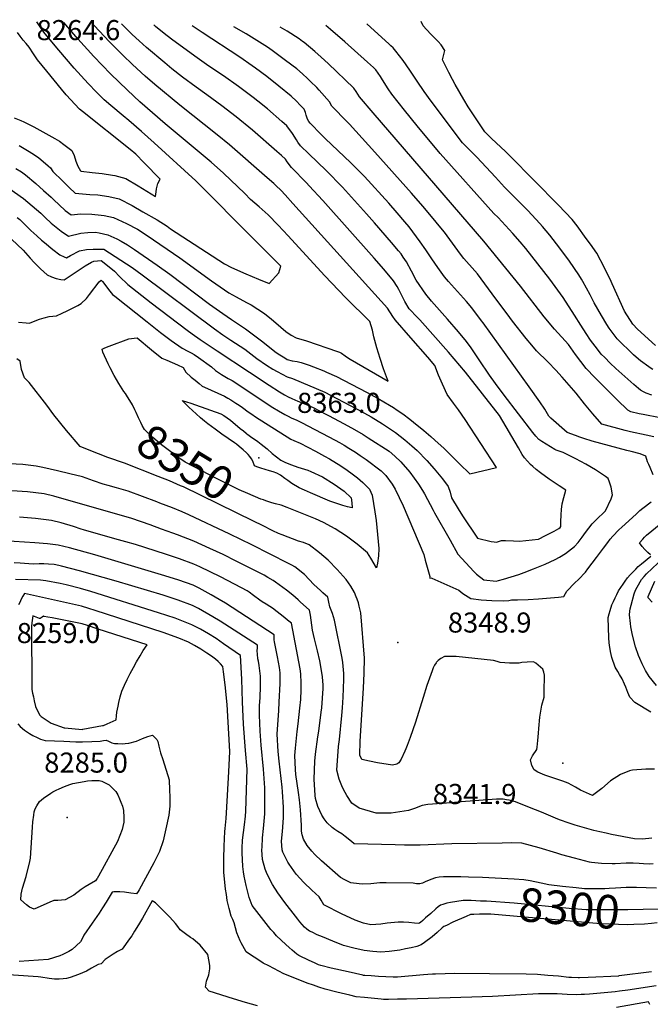
# Model space of a CAD drawing. Units: inches. Extents: x 2625363 to 2630766, y 1496322 to 1501764.
# Drawn here: x 2627970 to 2628512, y 1500834 to 1501681 of the extents above; entities that cross this region are included whole.
import ezdxf
from ezdxf.enums import TextEntityAlignment as Align

# ---------------------------------------------------------------- set-up
doc = ezdxf.new("R2010")
doc.units = ezdxf.units.IN
doc.header["$MEASUREMENT"] = 0
doc.layers.add('tile_2737_07_contour_10ft', color=108, linetype='Continuous')
doc.layers.add('tile_2737_07_spot_elev', color=94, linetype='Continuous')
doc.styles.add('Arial', font='arial.ttf')

msp = doc.modelspace()

# ---------------------------------------------------------------- linework, layer by layer
at = {"layer": 'tile_2737_07_contour_10ft'}
for points, elevation in [([(2627960.33, 1501536.24), (2627972.96, 1501527.27), (2627980.49, 1501520.93), (2627987.96, 1501514.51), (2627991.83, 1501510.78), (2627996.79, 1501506.07), (2628001.11, 1501502.56), (2628005.59, 1501499.21), (2628011.87, 1501494.9), (2628014.05, 1501495.51), (2628020.15, 1501496.92), (2628022.46, 1501497.28), (2628028.33, 1501498.09), (2628034.87, 1501498.21), (2628038.19, 1501497.68), (2628045.67, 1501495.98), (2628053.38, 1501492.66), (2628057.06, 1501490.67), (2628062.43, 1501487.4), (2628068.56, 1501483.43), (2628087.98, 1501469.98), (2628099.02, 1501462.11), (2628133.15, 1501436.43), (2628144.5, 1501428.15), (2628148.12, 1501425.64), (2628151.95, 1501423.2), (2628163.91, 1501415.11), (2628168.53, 1501411.72), (2628179.04, 1501403.76), (2628189.17, 1501395.64), (2628192.22, 1501393.54), (2628197.7, 1501390.05), (2628199.92, 1501388.82), (2628204.21, 1501387.62), (2628208.5, 1501386.93), (2628211.86, 1501386.23), (2628218.83, 1501383.91), (2628222.62, 1501382.5), (2628231.29, 1501378.88), (2628233.82, 1501377.77), (2628242.4, 1501373.95), (2628268.22, 1501360.5), (2628278.08, 1501355.19), (2628287.99, 1501349.42), (2628291.4, 1501347.26), (2628294.59, 1501345.17), (2628299.45, 1501341.98), (2628305.34, 1501337.43), (2628308.56, 1501334.88), (2628317.33, 1501327.64), (2628323.33, 1501322.5), (2628326.97, 1501319.22), (2628334.93, 1501312.05), (2628346.4, 1501300.54), (2628347.96, 1501298.88), (2628357.07, 1501290.29), (2628379.85, 1501295.88), (2628352.83, 1501337.18), (2628347.35, 1501345.38), (2628342.9, 1501351.08), (2628337.51, 1501358.48), (2628333.42, 1501367.59), (2628330.09, 1501375.23), (2628326.99, 1501383.45), (2628320.84, 1501390.63), (2628306.27, 1501407.2), (2628292.66, 1501422.82), (2628290.82, 1501425.8), (2628286.17, 1501432.95), (2628204.79, 1501522.95), (2628198.11, 1501530.32), (2628194.61, 1501534.02), (2628190.16, 1501538.48), (2628188.36, 1501540.2), (2628182.69, 1501545.17), (2628150.29, 1501573.34), (2628139.75, 1501582.06), (2628107.38, 1501607.48), (2628085.95, 1501625.33), (2628077.77, 1501632.51), (2628066.94, 1501642.44), (2628058.51, 1501650.45), (2628046.61, 1501662.48), (2628034.19, 1501675.77), (2628032.11, 1501678.1)], 8310), ([(2627966.59, 1501553.18), (2627971.23, 1501550.25), (2627974.75, 1501547.5), (2627983.65, 1501540.18), (2627990.27, 1501534.24), (2627996.87, 1501528.28), (2627998.8, 1501526.41), (2628009.01, 1501517.03), (2628014.16, 1501513.2), (2628022.27, 1501514.02), (2628031.93, 1501513.84), (2628039.93, 1501512.89), (2628042.5, 1501512.5), (2628050.38, 1501510.89), (2628061.52, 1501505.71), (2628070.97, 1501500.86), (2628079.52, 1501495.37), (2628107.61, 1501476.08), (2628134.78, 1501456.51), (2628149.61, 1501446.08), (2628155.88, 1501442.58), (2628164.99, 1501437.69), (2628168.8, 1501435.88), (2628180.3, 1501428.32), (2628186.5, 1501423.28), (2628190.22, 1501420.17), (2628198.79, 1501412.68), (2628203.25, 1501409.61), (2628207.53, 1501407.47), (2628216.59, 1501404.65), (2628243.12, 1501395.62), (2628244.81, 1501394.92), (2628245.89, 1501394.33), (2628246.45, 1501394.02), (2628249.81, 1501391.92), (2628251.87, 1501390.44), (2628253.96, 1501389.01), (2628286.77, 1501369.98), (2628286.03, 1501371.54), (2628282.82, 1501380.53), (2628279.84, 1501389.56), (2628277.02, 1501398.71), (2628274.46, 1501408.08), (2628273.79, 1501411.09), (2628273.18, 1501413.81), (2628270.91, 1501421.34), (2628250.43, 1501441.76), (2628232.02, 1501460.91), (2628200.62, 1501495.18), (2628191.99, 1501504.25), (2628183.41, 1501513.13), (2628175.9, 1501519.99), (2628168.44, 1501526.52), (2628163.31, 1501531.5), (2628145.17, 1501549.13), (2628134.47, 1501558.55), (2628094.88, 1501591.53), (2628073.13, 1501610.57), (2628062.45, 1501620.44), (2628047.89, 1501634.66), (2628033.64, 1501649.4), (2628019.88, 1501664.53), (2628007.69, 1501678.71)], 8300), ([(2627969.4, 1501572.74), (2627977.98, 1501567.81), (2627982.62, 1501564.88), (2627986.14, 1501562.17), (2627991.86, 1501557.49), (2627994.35, 1501555.41), (2627996.21, 1501553.7), (2627998.38, 1501550.48), (2628006.47, 1501542.33), (2628012.3, 1501536.69), (2628017.55, 1501531.87), (2628029.99, 1501530.67), (2628037.12, 1501530.3), (2628046.41, 1501529.02), (2628055.45, 1501526.96), (2628066.41, 1501521.19), (2628075.69, 1501515.91), (2628088.09, 1501508.85), (2628096.53, 1501503.3), (2628099.47, 1501501.27), (2628145.83, 1501471), (2628152.03, 1501468.01), (2628164.35, 1501462.53), (2628175.11, 1501457.93), (2628184.47, 1501454.11), (2628192.57, 1501463.4), (2628194.36, 1501468.89), (2628171.86, 1501491.59), (2628121.26, 1501542.49), (2628085.35, 1501575.14), (2628074.49, 1501584.84), (2628063.61, 1501594.47), (2628058.72, 1501598.42), (2628048.23, 1501607.26), (2628042.33, 1501612.29), (2628035.86, 1501618.85), (2628028.72, 1501626.21), (2628016.69, 1501639.36), (2628003.38, 1501654.77), (2627993.21, 1501667.21), (2627990.68, 1501670.46), (2627987.9, 1501674.22), (2627984.38, 1501679.3)], 8290), ([(2628313.94, 1501422.79), (2628311.98, 1501424.93), (2628304.73, 1501432.39), (2628301.07, 1501438.52), (2628297.92, 1501445.05), (2628295.88, 1501449.06), (2628294.54, 1501451.4), (2628291.28, 1501456.44), (2628283.02, 1501466.46), (2628274.73, 1501475.9), (2628230.47, 1501525.4), (2628218.91, 1501538.29), (2628216.42, 1501540.84), (2628203.6, 1501553.93), (2628199.89, 1501558.78), (2628198.37, 1501560.97), (2628194.84, 1501564.29), (2628191.08, 1501567.71), (2628170.07, 1501586.02), (2628155.94, 1501597.52), (2628143.62, 1501606.93), (2628130.82, 1501616.55), (2628121.49, 1501623.11), (2628109.75, 1501631.75), (2628100.58, 1501638.96), (2628094.52, 1501643.88), (2628078.73, 1501657.23), (2628072.56, 1501662.82), (2628066.46, 1501668.42), (2628057.29, 1501677.46)], 8320), ([(2628094.06, 1501669.32), (2628086.73, 1501675.32), (2628085.09, 1501676.77)], 8330), ([(2628514.65, 1501289.56), (2628512.14, 1501295.62), (2628510.97, 1501298.44), (2628509.77, 1501300.72), (2628508.45, 1501305.62), (2628503.39, 1501307.38), (2628495.68, 1501309.54), (2628492.02, 1501310.51), (2628462.16, 1501318.53), (2628455.08, 1501320.77), (2628451.45, 1501321.98), (2628447.92, 1501323.19), (2628440.62, 1501325.77), (2628426.77, 1501338.25), (2628425.05, 1501339.83), (2628421.41, 1501345.85), (2628417.18, 1501352.32), (2628408.01, 1501365.15), (2628368.33, 1501420.2), (2628367, 1501422.02), (2628358.79, 1501433.21), (2628354.08, 1501438.62), (2628338.71, 1501455.76), (2628335.06, 1501459.9), (2628329.39, 1501467.96), (2628324.34, 1501475.19), (2628319.07, 1501483.09), (2628314.15, 1501490), (2628304.72, 1501502.92), (2628301.13, 1501507.22), (2628294.57, 1501514.99), (2628287.31, 1501523.21), (2628266.32, 1501546.12), (2628254.73, 1501557.92), (2628232.67, 1501578.97), (2628229.17, 1501582.44), (2628219.65, 1501592.09), (2628218.52, 1501593.58), (2628217.48, 1501595.49), (2628216.08, 1501598.96), (2628215.62, 1501601.32), (2628214.36, 1501604.14), (2628211.04, 1501607.6), (2628207.8, 1501610.94), (2628203.19, 1501615.31), (2628192.78, 1501623.89), (2628182.3, 1501632.15), (2628172.67, 1501639.37), (2628169.87, 1501641.36), (2628159.15, 1501648.79), (2628126.79, 1501670.14), (2628118.1, 1501675.93)], 8340), ([(2628515.24, 1501322.01), (2628508.6, 1501323.57), (2628495.09, 1501326.57), (2628490.69, 1501327.68), (2628470.57, 1501333), (2628462.66, 1501341.94), (2628455.57, 1501350.65), (2628448.34, 1501359.79), (2628436.41, 1501373.41), (2628433.47, 1501376.76), (2628431.16, 1501379.23), (2628423.92, 1501386.55), (2628414.44, 1501396.29), (2628410.37, 1501401.03), (2628405.5, 1501406.69), (2628393.78, 1501421.65), (2628391.37, 1501424.76), (2628376.28, 1501445.35), (2628373.09, 1501449.65), (2628363.5, 1501462.38), (2628361.2, 1501464.98), (2628351.78, 1501475.71), (2628349.06, 1501479.48), (2628335.04, 1501498.18), (2628332.14, 1501502.02), (2628324.02, 1501511.8), (2628316.57, 1501520.72), (2628306.83, 1501531.87), (2628275.24, 1501567.03), (2628253.37, 1501591.1), (2628251.34, 1501593.15), (2628238.19, 1501606.82), (2628236.37, 1501610.43), (2628227.34, 1501620.4), (2628225.23, 1501622.64), (2628219.92, 1501627.99), (2628217.38, 1501630.43), (2628212.91, 1501634.51), (2628208.08, 1501638.73), (2628198.52, 1501646.1), (2628187, 1501654.7), (2628183.02, 1501657.55), (2628164.56, 1501668.82), (2628153.93, 1501675.03)], 8350), ([(2628520.6, 1501338.38), (2628506.1, 1501341.23), (2628502.74, 1501341.96), (2628495.33, 1501343.56), (2628492.97, 1501345.07), (2628491.34, 1501346.6), (2628485.09, 1501352.52), (2628482.72, 1501354.79), (2628464.63, 1501373.15), (2628456.98, 1501381.04), (2628447.85, 1501393.07), (2628441.7, 1501401.71), (2628438.9, 1501404.69), (2628429.79, 1501414.84), (2628420.92, 1501425.37), (2628400.67, 1501451.85), (2628369.12, 1501490.53), (2628273.74, 1501601.1), (2628262.17, 1501614.77), (2628259.11, 1501619.31), (2628257.31, 1501622.09), (2628235.03, 1501643.42), (2628229.08, 1501648.82), (2628223.52, 1501653.79), (2628214.35, 1501661.38), (2628213.02, 1501662.47), (2628210.14, 1501664.6), (2628199.82, 1501671.15), (2628193.94, 1501674.66)], 8360), ([(2628513.51, 1501358.07), (2628508.68, 1501359.82), (2628506.25, 1501360.88), (2628503.84, 1501362.29), (2628501.95, 1501363.72), (2628497.93, 1501367.17), (2628482.45, 1501381.05), (2628477.68, 1501385.52), (2628472.99, 1501390.31), (2628470.02, 1501393.42), (2628466.78, 1501397.59), (2628460.8, 1501405.36), (2628457.09, 1501411.1), (2628452.51, 1501418.18), (2628447.14, 1501426.93), (2628437.28, 1501441.93), (2628425.65, 1501457.79), (2628415.58, 1501471.06), (2628405.1, 1501484.23), (2628400.25, 1501489.93), (2628393.97, 1501497.25), (2628381.26, 1501510.77), (2628377.71, 1501514.48), (2628331.51, 1501565.97), (2628311.73, 1501589.7), (2628300.7, 1501603.17), (2628289.8, 1501617.15), (2628286.8, 1501621.7), (2628281.9, 1501629.46), (2628280.06, 1501632.36), (2628276.12, 1501638.07), (2628274.05, 1501640.03), (2628268.91, 1501644.69), (2628249.59, 1501661.99), (2628237.25, 1501672.7), (2628233.04, 1501676.21)], 8370), ([(2628514.33, 1501380.05), (2628512.18, 1501381.39), (2628510.87, 1501382.25), (2628503.83, 1501387.44), (2628502.02, 1501388.88), (2628497.74, 1501392.66), (2628483.64, 1501406.34), (2628476.87, 1501415.73), (2628474.89, 1501418.73), (2628470.16, 1501426.65), (2628463.93, 1501437.44), (2628460.51, 1501444.39), (2628454.24, 1501455.79), (2628453.05, 1501457.78), (2628450.75, 1501461.52), (2628442.64, 1501473.18), (2628434.48, 1501484.42), (2628425.74, 1501495.69), (2628419.45, 1501503.26), (2628417.15, 1501505.8), (2628406.94, 1501516.82), (2628394.09, 1501529.76), (2628386.93, 1501537), (2628379.12, 1501545.54), (2628363.09, 1501562.88), (2628356.38, 1501569.54), (2628350.66, 1501575.25), (2628323.82, 1501611.01), (2628317.72, 1501619.26), (2628311.57, 1501628.32), (2628305.42, 1501637.64), (2628299.71, 1501645.91), (2628293.34, 1501654.16), (2628290.91, 1501656.86), (2628289.15, 1501658.68), (2628287.58, 1501660.18), (2628268.41, 1501677.61)], 8380), ([(2628516.68, 1501400.84), (2628501.27, 1501414.84), (2628497.07, 1501419.09), (2628490.01, 1501430.31), (2628479.36, 1501453.79), (2628478.48, 1501455.8), (2628472.94, 1501467.66), (2628466.13, 1501480.16), (2628460.63, 1501488), (2628457.14, 1501492.93), (2628449.19, 1501503.64), (2628444.97, 1501509.27), (2628433.32, 1501521.59), (2628391.52, 1501564.02), (2628387.6, 1501567.68), (2628375.7, 1501578.9), (2628369.76, 1501584.52), (2628355.63, 1501606.08), (2628351.83, 1501612.55), (2628344.36, 1501625.45), (2628341.99, 1501629.65), (2628338.92, 1501635.6), (2628333.45, 1501646.45), (2628335.38, 1501654.49), (2628332.42, 1501659.38), (2628329.84, 1501662.26), (2628325.52, 1501666.79), (2628323.84, 1501668.28), (2628319.59, 1501672.8), (2628316.88, 1501675.84), (2628315.12, 1501679.45)], 8390), ([(2627962.84, 1501492.3), (2627972.84, 1501482.71), (2627978.91, 1501476.01), (2627982.12, 1501472.31), (2627987.69, 1501466.76), (2627993.46, 1501461.54), (2627997.12, 1501459.79), (2628001.02, 1501458.4), (2628005.22, 1501457.51), (2628008.05, 1501457.28), (2628015.91, 1501462.31), (2628019.17, 1501464.66), (2628026.02, 1501469.21), (2628031.63, 1501472.35), (2628033.46, 1501473.34), (2628039.76, 1501473.87), (2628046.84, 1501468.36), (2628051.35, 1501464.67), (2628055.6, 1501460.25), (2628062.69, 1501453.23), (2628083, 1501437.37), (2628098.42, 1501425.56), (2628113.89, 1501413.98), (2628118.24, 1501410.81), (2628124.96, 1501405.94), (2628139.62, 1501396.13), (2628167.33, 1501377.74), (2628184.38, 1501366.5), (2628193.2, 1501360.95), (2628197.66, 1501358.37), (2628200.75, 1501356.67), (2628203.97, 1501355.15), (2628208.92, 1501352.94), (2628215.56, 1501350.21), (2628222.12, 1501347.38), (2628233.19, 1501341.67), (2628235.53, 1501340.44), (2628248.82, 1501333.35), (2628257.64, 1501328.51), (2628265.28, 1501324.1), (2628269.55, 1501321.38), (2628287.57, 1501309.81), (2628292.43, 1501305.62), (2628297.76, 1501300.74), (2628305.4, 1501291.81), (2628309.2, 1501286.65), (2628312.77, 1501281.34), (2628316.2, 1501275.94), (2628317.91, 1501273.16), (2628325.57, 1501259.03), (2628326.7, 1501256.86), (2628339.92, 1501233.31), (2628346.78, 1501221.1), (2628360.42, 1501206.3), (2628362.62, 1501204.02), (2628369.1, 1501199.21), (2628379.49, 1501198.08), (2628381.66, 1501198.45), (2628386, 1501199.55), (2628399.23, 1501203.59), (2628403.64, 1501205.29), (2628411.83, 1501208.51), (2628421.67, 1501212.52), (2628430.48, 1501216.66), (2628434.11, 1501218.73), (2628439.14, 1501221.76), (2628447.11, 1501227.75), (2628450.18, 1501231.31), (2628453.54, 1501235.7), (2628456.54, 1501239.79), (2628462.16, 1501247.35), (2628465.23, 1501250.37), (2628473.64, 1501258.38), (2628478.47, 1501268.86), (2628479.56, 1501272.13), (2628478.43, 1501278.88), (2628477.03, 1501283.09), (2628475.91, 1501286.29), (2628473.56, 1501288.12), (2628471.22, 1501289.86), (2628467.66, 1501292.16), (2628465.14, 1501293.7), (2628456.64, 1501298.58), (2628448.11, 1501303.17), (2628437.21, 1501308.8), (2628431.16, 1501310.7), (2628430.17, 1501311.12), (2628419, 1501318.05), (2628416.37, 1501319.78), (2628413.68, 1501322.83), (2628411.02, 1501325.95), (2628386.45, 1501358.11), (2628379.13, 1501368), (2628373.79, 1501375.25), (2628364.97, 1501388.35), (2628358.01, 1501398.69), (2628354.08, 1501404.08), (2628347.11, 1501412.42), (2628337.86, 1501423.31), (2628324.14, 1501439.03), (2628319.18, 1501444.9), (2628310.72, 1501457.1), (2628306.72, 1501464.7), (2628302.46, 1501472.66), (2628299.71, 1501476.9), (2628297.9, 1501479.55), (2628295.58, 1501482.32), (2628289.68, 1501489.28), (2628274.94, 1501506.3), (2628268.09, 1501513.94), (2628247.35, 1501536.88), (2628233.32, 1501551.28), (2628218.45, 1501565.72), (2628211.44, 1501572.57), (2628209.15, 1501575.69), (2628207.81, 1501577.61), (2628204.56, 1501583.05), (2628199.58, 1501589.83), (2628195.35, 1501593.58), (2628182.84, 1501604.31), (2628174.54, 1501610.96), (2628170.54, 1501614.13), (2628157.96, 1501623.62), (2628145.11, 1501632.82), (2628132.57, 1501641.2), (2628120.37, 1501649.6), (2628100.4, 1501664.3), (2628094.06, 1501669.32)], 8330), ([(2628007.76, 1501573.65), (2628014.53, 1501568.45), (2628016.71, 1501564.29), (2628018.08, 1501559.47), (2628019.84, 1501554.97), (2628022.12, 1501550.97), (2628022.18, 1501550.92), (2628022.68, 1501550.85), (2628032, 1501549.68), (2628040.7, 1501548.73), (2628049.53, 1501547.4), (2628051.7, 1501547.02), (2628060.99, 1501544.51), (2628071.73, 1501538.05), (2628086.48, 1501528.89), (2628087.17, 1501533.06), (2628087.55, 1501535.52), (2628088.71, 1501540.21), (2628090.72, 1501543.9), (2628076.9, 1501557.9), (2628069.55, 1501565.28), (2628064.94, 1501569.39), (2628023.79, 1501602.08), (2628021.21, 1501604.11), (2628009.81, 1501616.48), (2628005.75, 1501621.37), (2627993.03, 1501636.83), (2627985.16, 1501646.46), (2627981.59, 1501651.85), (2627977.83, 1501657.43), (2627975.3, 1501660.64), (2627972.8, 1501663.64), (2627970.25, 1501667.07), (2627968.01, 1501670.12)], 8280), ([(2627964.95, 1501596.69), (2627970.85, 1501594.44), (2627973.33, 1501593.28), (2627980.14, 1501589.85), (2627981.99, 1501588.83), (2628000.14, 1501578.77), (2628003.89, 1501576.58), (2628007.76, 1501573.65)], 8280), ([(2627967.71, 1501510.82), (2627969.84, 1501509.07), (2627979.5, 1501499.72), (2627984.45, 1501494.99), (2627988.59, 1501491.33), (2627991.15, 1501489.24), (2627998.28, 1501483.46), (2628004.42, 1501478.81), (2628007.99, 1501476.92), (2628009.9, 1501476.18), (2628013.54, 1501478.26), (2628021.19, 1501482.24), (2628027.16, 1501483.29), (2628032.99, 1501483.74), (2628042.09, 1501483.62), (2628066.61, 1501467.73), (2628075.16, 1501461.49), (2628137.33, 1501415.15), (2628144.44, 1501410.02), (2628146.37, 1501408.71), (2628151.49, 1501405.4), (2628163.46, 1501397.52), (2628173.83, 1501389.42), (2628182.05, 1501383.71), (2628187.6, 1501380.26), (2628191.13, 1501378.34), (2628199.79, 1501373.64), (2628204.32, 1501372.27), (2628232.11, 1501360.47), (2628258.93, 1501346.6), (2628260.69, 1501345.63), (2628272.05, 1501339.27), (2628281.84, 1501333.31), (2628288.84, 1501328.85), (2628293.07, 1501325.85), (2628301.14, 1501319.51), (2628306.95, 1501314.47), (2628311.7, 1501310.29), (2628320.01, 1501301.82), (2628326.31, 1501294.59), (2628333.33, 1501286.03), (2628338.44, 1501279.41), (2628340, 1501274.65), (2628341.21, 1501269.57), (2628346.9, 1501260.18), (2628350.7, 1501254.29), (2628363.49, 1501234.94), (2628375.28, 1501232.19), (2628377.98, 1501231.72), (2628380.02, 1501231.5), (2628384.33, 1501232.92), (2628387.6, 1501232.82), (2628394.48, 1501232.59), (2628399.69, 1501232.41), (2628415.93, 1501234.08), (2628417.78, 1501234.94), (2628420.44, 1501236.26), (2628424.98, 1501238.6), (2628429.53, 1501240.98), (2628433.45, 1501243.21), (2628434.69, 1501243.99), (2628435.37, 1501244.92), (2628435.28, 1501249.11), (2628435.49, 1501255.08), (2628435.68, 1501259.63), (2628436.27, 1501264.58), (2628437.92, 1501269.88), (2628439.5, 1501276.17), (2628433.94, 1501280.02), (2628425.2, 1501285.66), (2628417.66, 1501291.26), (2628414.17, 1501294.04), (2628411.13, 1501296.5), (2628409.02, 1501298.28), (2628403.9, 1501303.94), (2628402.1, 1501306.99), (2628398.94, 1501312.67), (2628382.44, 1501340.62), (2628353.25, 1501377.73), (2628338.74, 1501395), (2628313.94, 1501422.79)], 8320), ([(2627968.85, 1501420.73), (2627975.37, 1501420.22), (2627978.09, 1501420.02), (2627980.09, 1501420.96), (2627986.92, 1501423.3), (2627990.78, 1501424.5), (2627995, 1501425.6), (2628001.36, 1501426.3), (2628006.45, 1501428.53), (2628010.51, 1501430.48), (2628014.62, 1501432.52), (2628019.8, 1501435.31), (2628022.55, 1501436.8), (2628027.17, 1501441.23), (2628029.79, 1501444.72), (2628038.1, 1501455.61), (2628039.9, 1501456.89), (2628040.93, 1501455.78), (2628047.39, 1501447.47), (2628049.69, 1501444.62), (2628051.48, 1501443.18), (2628079.42, 1501421.1), (2628091.01, 1501412.03), (2628100.17, 1501405.18), (2628109.42, 1501398.37), (2628114.46, 1501395.97), (2628117.3, 1501394.46), (2628119.86, 1501393.06), (2628123.52, 1501390.48), (2628134.66, 1501382.43), (2628138.32, 1501379.37), (2628143.42, 1501375.69), (2628149.23, 1501372.48), (2628152.41, 1501370.54), (2628161.68, 1501364.65), (2628182.67, 1501350.66), (2628187.49, 1501347.51), (2628192.37, 1501344.55), (2628197.91, 1501341.36), (2628200.73, 1501339.88), (2628203.41, 1501338.5), (2628208.04, 1501336.43), (2628212.2, 1501334.4), (2628241.05, 1501319.29), (2628244.75, 1501317.22), (2628248.81, 1501314.95), (2628252.92, 1501312.46), (2628258.54, 1501308.88), (2628262.74, 1501306.11), (2628267.81, 1501302.56), (2628280.66, 1501293.03), (2628284.67, 1501288.99), (2628290.19, 1501281.38), (2628292.83, 1501277.01), (2628299.53, 1501262.81), (2628317.28, 1501220.96), (2628318.69, 1501216.06), (2628322.65, 1501202.02), (2628322.7, 1501200.65), (2628323.43, 1501200.69), (2628324.19, 1501200.43), (2628329.43, 1501198.27), (2628347.41, 1501190.22), (2628350.84, 1501187.27), (2628357.74, 1501183.05), (2628366.78, 1501181.96), (2628375.89, 1501181.29), (2628385.52, 1501180.89), (2628390.64, 1501181.4), (2628392.86, 1501181.78), (2628398.04, 1501181.78), (2628407.11, 1501182.07), (2628415.92, 1501182.62), (2628433.2, 1501184.04), (2628437.93, 1501184.87), (2628439.39, 1501187.29), (2628440.42, 1501189.46), (2628447.25, 1501196.44), (2628450.56, 1501199.51), (2628456.37, 1501205.64), (2628458.55, 1501208.5), (2628465.85, 1501218.19), (2628471.81, 1501226.37), (2628475.61, 1501231.33), (2628477.81, 1501234.16), (2628480.07, 1501236.71), (2628485.27, 1501241.99), (2628487.75, 1501244.37), (2628500.01, 1501255.72), (2628503.24, 1501258.65), (2628505.66, 1501260.73), (2628513.02, 1501266.24)], 8340), ([(2628062.44, 1501356.63), (2628060.66, 1501359.41), (2628059.45, 1501361.29), (2628055.14, 1501367.95), (2628050.92, 1501374.92), (2628047.52, 1501381.44), (2628045.76, 1501384.96), (2628041.31, 1501395.08), (2628040.66, 1501397.58), (2628042.95, 1501398.81), (2628046.81, 1501400.3), (2628063.64, 1501406.57), (2628068.22, 1501407.19), (2628070.82, 1501407.21), (2628083.25, 1501396.93), (2628092.17, 1501389.96), (2628096.26, 1501388.08), (2628100.84, 1501386.1), (2628105.62, 1501384.23), (2628110.53, 1501381.9), (2628112.79, 1501377.8), (2628117.27, 1501373.57), (2628120.59, 1501370.81), (2628124.08, 1501367.95), (2628126.75, 1501365.79), (2628128.69, 1501365.01), (2628145.96, 1501357.08), (2628148.88, 1501355.41), (2628151.29, 1501353.9), (2628155.59, 1501351.17), (2628158.43, 1501349.28), (2628161.33, 1501347.34), (2628163.71, 1501345.59), (2628165.45, 1501344.23), (2628169.39, 1501341.58), (2628172.75, 1501339.42), (2628202.93, 1501320.18), (2628205.54, 1501319.11), (2628211.08, 1501316.72), (2628217.65, 1501313.31), (2628224.14, 1501309.89), (2628231.99, 1501305.6), (2628236.13, 1501303.21), (2628246.05, 1501297.09), (2628251.5, 1501293.49), (2628255.73, 1501290.43), (2628260.28, 1501286.9), (2628265, 1501282.83), (2628268.17, 1501279.74), (2628270.71, 1501277.08), (2628272.82, 1501271.99), (2628275.34, 1501257.55), (2628276.37, 1501250.21), (2628278.66, 1501226.01), (2628278.45, 1501219.74), (2628277.65, 1501213.56), (2628276.78, 1501209.29), (2628271.83, 1501217.6), (2628268.85, 1501222.42), (2628260.03, 1501229.79), (2628250.81, 1501236.65), (2628241.14, 1501242.94), (2628231.12, 1501248.56), (2628224.11, 1501251.72), (2628199.95, 1501261.36), (2628194.79, 1501263.34), (2628189.82, 1501264.45), (2628186.67, 1501265.26), (2628182.37, 1501266.76), (2628181.57, 1501267.04)], 8350), ([(2628088.82, 1501288.08), (2628059.98, 1501299.44), (2628045.72, 1501304.41), (2628037.6, 1501307.52), (2628029.52, 1501310.7), (2628021.75, 1501313.8), (2628010.18, 1501327.46), (2627999.2, 1501341.17), (2627993.15, 1501349.54), (2627978.03, 1501368.91), (2627973.91, 1501373.06), (2627971.34, 1501380.07), (2627970.22, 1501387.38), (2627967.21, 1501389.19)], 8340), ([(2628181.57, 1501267.04), (2628179.41, 1501267.8), (2628177.32, 1501268.64), (2628165.9, 1501273.47), (2628158.56, 1501276.66), (2628155.2, 1501278.33), (2628140.35, 1501285.86), (2628112.24, 1501300.21), (2628106.62, 1501304.18), (2628091.82, 1501315.18), (2628084.17, 1501321.49), (2628077.25, 1501328.57), (2628075.2, 1501332.02), (2628073.85, 1501334.57), (2628071.91, 1501338.61), (2628069.9, 1501343.21), (2628068.91, 1501345.33), (2628066.7, 1501349.58), (2628064.47, 1501353.46), (2628062.44, 1501356.63)], 8350), ([(2628513.41, 1500976.68), (2628505.63, 1500976.05), (2628498.65, 1500976.34), (2628478.91, 1500980.05), (2628474.1, 1500980.95), (2628468.66, 1500982.17), (2628463.58, 1500983.34), (2628461.64, 1500983.86), (2628455.64, 1500985.57), (2628447.71, 1500987.92), (2628442.34, 1500989.61), (2628434.22, 1500992.51), (2628430.74, 1500993.87), (2628418.55, 1500999.11), (2628408.4, 1501003.14), (2628396.18, 1501007.98), (2628390.82, 1501009.41), (2628388.59, 1501009.83), (2628385.6, 1501010.21), (2628382.55, 1501010.27), (2628379.93, 1501010.2), (2628376.31, 1501009.98), (2628349.39, 1501007.91), (2628340.97, 1501007.25), (2628320.97, 1501005.65), (2628315.96, 1501004.93), (2628313.68, 1501004.09), (2628310.22, 1501002.48), (2628304.17, 1501000.49), (2628289.23, 1500998.39), (2628283.98, 1500998.26), (2628276.43, 1500998.39), (2628261.72, 1501002.46), (2628255.59, 1501006.86), (2628251.15, 1501013.59), (2628249.67, 1501016.22), (2628247.46, 1501020.45), (2628244.67, 1501027.47), (2628242.66, 1501035.37), (2628244.03, 1501055.69), (2628244.8, 1501061.71), (2628246.84, 1501082.26), (2628247.48, 1501088.85), (2628248.05, 1501098.12), (2628248.42, 1501105.62), (2628248.58, 1501113.67), (2628248.67, 1501118.38), (2628247.63, 1501128.02), (2628247.21, 1501131.61), (2628240.52, 1501164.34), (2628238.93, 1501170.24), (2628236.56, 1501175.78), (2628235.65, 1501180), (2628234.87, 1501184.2), (2628230.65, 1501187.95), (2628228.5, 1501189.84), (2628222.8, 1501195.08), (2628214.72, 1501203.56), (2628206.56, 1501210.25), (2628203.97, 1501211.67), (2628201.08, 1501213.17), (2628169.53, 1501229.18), (2628150.59, 1501238.45), (2628115.21, 1501255.06), (2628109.59, 1501257.47), (2628101.31, 1501260.94), (2628090.3, 1501265.17), (2628087.81, 1501266.1), (2628063.2, 1501275.31), (2628052.99, 1501278.4), (2628045.83, 1501280.36), (2628041.61, 1501281.52), (2628033.19, 1501284.26), (2628023.73, 1501287.75), (2628013.04, 1501290.38), (2628002.35, 1501292.92), (2627989.67, 1501295.82), (2627983.9, 1501297.01), (2627972.56, 1501298.34), (2627944.18, 1501299.9)], 8330), ([(2628171.03, 1501249.6), (2628110.71, 1501279.01), (2628108.21, 1501280.1), (2628098.67, 1501284.2), (2628088.82, 1501288.08)], 8340), ([(2628514.79, 1500954.73), (2628511.75, 1500954.47), (2628506.26, 1500954.8), (2628502.66, 1500955.04), (2628497.6, 1500955.31), (2628491.5, 1500955.14), (2628482.05, 1500954.65), (2628479.27, 1500954.6), (2628470.32, 1500954.98), (2628461.6, 1500955.97), (2628459.86, 1500956.26), (2628446.99, 1500959.57), (2628436.24, 1500962.35), (2628431.87, 1500963.79), (2628416.72, 1500968.38), (2628401.61, 1500972.41), (2628393.22, 1500972.7), (2628384.86, 1500972.59), (2628341.61, 1500971.97), (2628314.27, 1500970.89), (2628300.75, 1500970.74), (2628292.7, 1500970.92), (2628257.36, 1500972.01), (2628255.09, 1500973.86), (2628249.8, 1500978.23), (2628246.83, 1500980.59), (2628243.5, 1500982.48), (2628240.9, 1500984.19), (2628238.51, 1500985.94), (2628234.16, 1500989.91), (2628231.73, 1500993.38), (2628229.71, 1500996.64), (2628226.19, 1501004.09), (2628224.25, 1501010.96), (2628223.93, 1501013.54), (2628223.04, 1501027.52), (2628223.68, 1501042.92), (2628224.28, 1501049.11), (2628226.23, 1501063.92), (2628226.96, 1501068.92), (2628229.22, 1501085.14), (2628229.59, 1501088.8), (2628230.69, 1501105.6), (2628230.74, 1501108.48), (2628230.18, 1501115.71), (2628228.53, 1501126.19), (2628227.84, 1501129.29), (2628225.83, 1501138.01), (2628223.27, 1501148.38), (2628221.75, 1501155.75), (2628220.99, 1501159.97), (2628220.47, 1501164.36), (2628219.88, 1501168.7), (2628219.39, 1501171.65), (2628219.16, 1501172.96), (2628211.07, 1501180.13), (2628209.22, 1501181.77), (2628204.63, 1501185.8), (2628199.37, 1501190.14), (2628189.92, 1501196.97), (2628187.81, 1501198.39), (2628183.26, 1501201.08), (2628179.96, 1501202.97), (2628155.88, 1501215.23), (2628144.7, 1501220.81), (2628133.32, 1501226.19), (2628119.51, 1501232.24), (2628105.65, 1501237.87), (2628101.61, 1501239.35), (2628091.81, 1501242.83), (2628081.99, 1501246.3), (2628066.34, 1501251.8), (2627999.1, 1501271), (2627990.74, 1501273), (2627976.57, 1501274.72), (2627963.05, 1501275.8)], 8320), ([(2628367.95, 1500942.79), (2628355.93, 1500943.34), (2628349.3, 1500943.54), (2628342.58, 1500943.6), (2628337.25, 1500943.49), (2628334.26, 1500943.43), (2628330.58, 1500943.19), (2628327.54, 1500942.56), (2628323.32, 1500941.24), (2628318.66, 1500939.1), (2628316.38, 1500938.17), (2628314.1, 1500937.45), (2628311.11, 1500937.59), (2628308.17, 1500937.95), (2628285.07, 1500938.28), (2628279.54, 1500938.35), (2628277.06, 1500938.08), (2628271.82, 1500937.51), (2628264.43, 1500937.31), (2628261.89, 1500937.44), (2628254.59, 1500938.21), (2628249.47, 1500940.87), (2628245.72, 1500942.99), (2628229.4, 1500957.26), (2628223.7, 1500962.59), (2628220.97, 1500965.56), (2628217.18, 1500970.34), (2628213.8, 1500975.85), (2628212.66, 1500979.62), (2628212.2, 1500982.81), (2628212.17, 1500987.84), (2628211.23, 1501001.28), (2628210.34, 1501009.75), (2628209.53, 1501016.21), (2628207.28, 1501031.63), (2628206.93, 1501035.93), (2628206.35, 1501047.96), (2628206.96, 1501054.29), (2628208.43, 1501068.52), (2628209.39, 1501075.23), (2628210.76, 1501088.77), (2628211.48, 1501096), (2628211.9, 1501104.57), (2628211.93, 1501110.21), (2628211.59, 1501118.27), (2628210.96, 1501122.55), (2628203.46, 1501161.71), (2628200.2, 1501164.47), (2628197.85, 1501166.46), (2628187.15, 1501174.68), (2628185.03, 1501176.14), (2628181.73, 1501178.03), (2628178.42, 1501180.09), (2628176.24, 1501181.6), (2628170.97, 1501185.61), (2628167.2, 1501188.41), (2628165.5, 1501189.56), (2628160.63, 1501192.25), (2628142.58, 1501201.63), (2628124.72, 1501210.29), (2628119.48, 1501212.63), (2628107.33, 1501217.27), (2628095.16, 1501221.25), (2628069.31, 1501229.57), (2628060.99, 1501231.85), (2628054.66, 1501233.54), (2628031.67, 1501240.06), (2628024.72, 1501242.07), (2628022.69, 1501242.73), (2628015.98, 1501244.98), (2628005.58, 1501248.22), (2627997.26, 1501250.09), (2627983.28, 1501251.95), (2627969.52, 1501253.08)], 8310), ([(2628515.88, 1501036.13), (2628508.5, 1501036.12), (2628496.94, 1501035.18), (2628495.39, 1501034.99), (2628494.22, 1501034.59), (2628486.55, 1501031.58), (2628477.95, 1501026.14), (2628470.44, 1501019.66), (2628462.57, 1501013.53), (2628452.11, 1501018.1), (2628447.79, 1501020.58), (2628444.73, 1501022.42), (2628441.67, 1501024.25), (2628436.94, 1501025.79), (2628421.5, 1501030.91), (2628415.56, 1501033.69), (2628412.37, 1501035.52), (2628410.27, 1501039.2), (2628409.23, 1501044.14), (2628411, 1501047.59), (2628414.68, 1501053.16), (2628414.89, 1501055.23), (2628415.43, 1501060.88), (2628415.91, 1501067.14), (2628416.24, 1501071.22), (2628417.04, 1501080.83), (2628419, 1501091.15), (2628420.84, 1501098.17), (2628421.01, 1501102.72), (2628421.16, 1501116.96), (2628420.57, 1501119.7), (2628419.78, 1501122.32), (2628413.68, 1501127.34), (2628411.85, 1501128.4), (2628406.23, 1501128.3), (2628401.67, 1501127.85), (2628399.29, 1501127.51), (2628395.49, 1501127.37), (2628391.05, 1501127.28), (2628382.99, 1501127.99), (2628380.6, 1501128.81), (2628377.4, 1501129.64), (2628345.28, 1501133.02), (2628342.96, 1501133.1), (2628340.61, 1501133.12), (2628338.24, 1501133.09), (2628335.25, 1501133.01), (2628332.07, 1501131.28), (2628329.82, 1501129.77), (2628328.28, 1501128.22), (2628327.89, 1501127.77), (2628326.56, 1501125.65), (2628325.32, 1501123.26), (2628324.43, 1501120.9), (2628320.02, 1501108.16), (2628316.72, 1501097.8), (2628310.2, 1501076.64), (2628305.66, 1501063.38), (2628303.96, 1501058.78), (2628303.07, 1501056.58), (2628301.87, 1501053.76), (2628300.98, 1501051.73), (2628297.89, 1501044.78), (2628296.03, 1501041.62), (2628294.09, 1501040.45), (2628290.55, 1501039.57), (2628277.49, 1501041.69), (2628270.6, 1501043), (2628264.03, 1501044.53), (2628262.34, 1501048.33), (2628262.74, 1501060.22), (2628265.37, 1501105.78), (2628266.01, 1501118.79), (2628266.48, 1501131.74), (2628263.23, 1501170.56), (2628261.91, 1501176.53), (2628261.11, 1501179.24), (2628260.17, 1501182.38), (2628259.23, 1501184.6), (2628257.71, 1501188.11), (2628254.72, 1501193.74), (2628250.62, 1501199.3), (2628242.86, 1501208), (2628235.06, 1501215.88), (2628227.8, 1501222.32), (2628218.66, 1501229.12), (2628213.79, 1501231.17), (2628209.6, 1501232.47), (2628195.65, 1501237.7), (2628192.43, 1501239.06), (2628187.5, 1501241.34), (2628178.76, 1501245.83), (2628171.03, 1501249.6)], 8340), ([(2628512.43, 1501220.54), (2628509.98, 1501222.64), (2628507.47, 1501225.19), (2628505.14, 1501227.89), (2628502.87, 1501230.83), (2628505.72, 1501234.05), (2628507.34, 1501235.86), (2628508.96, 1501237.66), (2628521.33, 1501247.49)], 8350), ([(2628366.2, 1500922.66), (2628358.1, 1500923.02), (2628351.29, 1500923.11), (2628340.47, 1500921.39), (2628337.24, 1500920.72), (2628333.78, 1500919.71), (2628331.77, 1500918.99), (2628329.64, 1500917.59), (2628327.83, 1500916.03), (2628323.31, 1500912.07), (2628318.86, 1500908.11), (2628316.46, 1500906), (2628314.46, 1500904.25), (2628313.91, 1500903.83), (2628313.16, 1500903.29), (2628309.35, 1500903.75), (2628304.5, 1500904.18), (2628299.79, 1500904.42), (2628295.23, 1500904.45), (2628292.27, 1500904.25), (2628285.82, 1500903.63), (2628280.48, 1500902.79), (2628271.73, 1500902.3), (2628265.6, 1500903.54), (2628258.28, 1500906.2), (2628250.32, 1500909.82), (2628247.07, 1500911.36), (2628231.37, 1500919.28), (2628229.14, 1500923.3), (2628227.26, 1500926.34), (2628221.18, 1500931.95), (2628214.23, 1500938.59), (2628207.5, 1500945.78), (2628201.45, 1500954.3), (2628200.31, 1500956.24), (2628196.18, 1500964.82), (2628195.47, 1500966.73), (2628195.07, 1500974.3), (2628195.79, 1500982.41), (2628196.19, 1500986.31), (2628196.48, 1500990.52), (2628196.63, 1500994.33), (2628196.76, 1500999.64), (2628196.75, 1501003.42), (2628195.85, 1501016.71), (2628195.5, 1501020.55), (2628193.03, 1501042.99), (2628192.14, 1501051.44), (2628191.32, 1501066.38), (2628192.58, 1501086.55), (2628193.08, 1501093.79), (2628193.87, 1501110.02), (2628193.69, 1501119.14), (2628193.11, 1501123.73), (2628192.34, 1501128.11), (2628191.47, 1501132.84), (2628189.05, 1501145.63), (2628188.75, 1501147.45), (2628188.56, 1501151.49), (2628188.56, 1501151.88), (2628146.9, 1501179), (2628141.39, 1501182.25), (2628134.61, 1501186.08), (2628124.15, 1501191.78), (2628118.91, 1501194.38), (2628106.76, 1501198.93), (2628094.59, 1501202.67), (2628034.29, 1501220.48), (2628012.75, 1501226.68), (2628007.8, 1501227.88), (2628002.75, 1501228.92), (2627993.81, 1501230.07), (2627982.79, 1501231.01), (2627938.07, 1501233.92)], 8300), ([(2628512.53, 1501085.1), (2628498.9, 1501093.48), (2628494.69, 1501098.2), (2628492.98, 1501102.08), (2628491.08, 1501106.79), (2628489.95, 1501109.32), (2628487.87, 1501113.82), (2628485.73, 1501117.68), (2628484.29, 1501120.09), (2628482.11, 1501124.03), (2628478.98, 1501132.13), (2628477.92, 1501137.44), (2628477.1, 1501142.77), (2628476.85, 1501144.99), (2628476.53, 1501149.17), (2628476, 1501166.7), (2628476.8, 1501169.76), (2628477.65, 1501172.82), (2628479.1, 1501177.46), (2628480.51, 1501180.52), (2628481.99, 1501183.57), (2628483.47, 1501186.61), (2628484.98, 1501189.7), (2628486.84, 1501192.49), (2628488.73, 1501195.28), (2628490.66, 1501198.05), (2628492.69, 1501200.9), (2628495.01, 1501203.37), (2628497.33, 1501205.85), (2628499.67, 1501208.33), (2628501.79, 1501210.56), (2628504.49, 1501212.78), (2628512.65, 1501219.46)], 8350), ([(2628517.63, 1501108.12), (2628511.3, 1501115.9), (2628508.09, 1501121.13), (2628505.14, 1501126.84), (2628503.22, 1501131.34), (2628502.16, 1501133.93), (2628499.41, 1501141.32), (2628496.76, 1501151.42), (2628495.57, 1501158.58), (2628495.22, 1501161.4), (2628494.36, 1501169.03), (2628494.59, 1501172.01), (2628494.89, 1501174.12), (2628495.64, 1501177.31), (2628498.23, 1501187.17), (2628499.55, 1501190.06), (2628500.97, 1501192.92), (2628504.69, 1501199.34), (2628506.84, 1501201.84), (2628508.92, 1501204.22), (2628523.58, 1501218.13)], 8360), ([(2628365.22, 1500911.31), (2628360.29, 1500911.17), (2628357.58, 1500911.02), (2628353.85, 1500909.44), (2628342.3, 1500904.53), (2628336.79, 1500901.72), (2628334.68, 1500900.62), (2628333.3, 1500899.54), (2628328.87, 1500895.69), (2628324.6, 1500891.92), (2628318.04, 1500887.02), (2628314.97, 1500885.03), (2628311.49, 1500883.49), (2628306.59, 1500882.4), (2628301.69, 1500881.42), (2628296.8, 1500880.52), (2628287.52, 1500879.38), (2628280.35, 1500878.64), (2628273.42, 1500879.19), (2628266.2, 1500880.07), (2628257.06, 1500882.22), (2628248.25, 1500884.55), (2628239.13, 1500888.14), (2628230.14, 1500891.84), (2628225.78, 1500893.67), (2628221.34, 1500895.75), (2628219.06, 1500896.85), (2628216.88, 1500898.51), (2628214.86, 1500900.22), (2628210.86, 1500904.83), (2628209.06, 1500906.95), (2628206.95, 1500909.54), (2628197.87, 1500921.38), (2628191.78, 1500929.79), (2628187.22, 1500936.83), (2628185.97, 1500938.93), (2628181.97, 1500947.12), (2628180.93, 1500949.99), (2628178.55, 1500958.32), (2628178.17, 1500966.74), (2628178.25, 1500969.08), (2628178.59, 1500977.01), (2628179.53, 1500985.1), (2628180.6, 1500997.69), (2628180.69, 1501001.51), (2628180.77, 1501020.02), (2628179.42, 1501036.28), (2628177.44, 1501056.74), (2628176.64, 1501068.88), (2628175.96, 1501082.65), (2628175.98, 1501086.65), (2628176.12, 1501090.62), (2628176.48, 1501097.96), (2628176.81, 1501107.16), (2628176.85, 1501116.32), (2628176.26, 1501120.91), (2628175.64, 1501125.5), (2628175.06, 1501129.03), (2628174.72, 1501131.24), (2628174.33, 1501135.03), (2628174.17, 1501137.88), (2628174.19, 1501140.44), (2628174.19, 1501142.98), (2628142.13, 1501163.46), (2628135.97, 1501167.23), (2628123.61, 1501174.31), (2628118.38, 1501176.98), (2628106.23, 1501181.63), (2628093.06, 1501185.8), (2628052.9, 1501197.9), (2628021.31, 1501206.73), (2628005.69, 1501210.91), (2628003.58, 1501211.41), (2627999.44, 1501212.31), (2627994.44, 1501212.64), (2627990.48, 1501212.79), (2627986.66, 1501212.81), (2627981.38, 1501212.59), (2627970.22, 1501213.32), (2627964.99, 1501213.59)], 8290), ([(2628513.18, 1500861.8), (2628485.47, 1500858.25), (2628485.09, 1500858.2), (2628484.78, 1500858.16), (2628458.65, 1500856.87), (2628451.26, 1500856.53), (2628450.13, 1500856.51), (2628444.38, 1500856.76), (2628442.18, 1500856.98), (2628433.13, 1500857.91), (2628424.11, 1500858.73), (2628415.1, 1500859.5), (2628405.39, 1500859.69), (2628373.8, 1500860.14), (2628344.09, 1500860.27), (2628327.51, 1500859.73), (2628324.94, 1500859.64), (2628320.8, 1500859.45), (2628317.15, 1500859.13), (2628294.82, 1500857.24), (2628290.95, 1500857.13), (2628284.65, 1500857.5), (2628278.35, 1500857.87), (2628272.05, 1500858.25), (2628266.61, 1500858.6), (2628265.64, 1500858.73), (2628264.86, 1500858.87), (2628252.2, 1500861.69), (2628237.73, 1500864.99), (2628228.67, 1500867.1), (2628226.85, 1500867.79), (2628223.28, 1500869.48), (2628218.84, 1500871.6), (2628209.96, 1500875.84), (2628208.16, 1500877.03), (2628204.06, 1500880.43), (2628201.54, 1500882.57), (2628198.59, 1500885.13), (2628190.63, 1500892.84), (2628188.27, 1500895.48), (2628185.91, 1500898.13), (2628169.73, 1500918.84), (2628167.1, 1500925.66), (2628164.56, 1500936.12), (2628162.98, 1500944.16), (2628162.38, 1500947.78), (2628161.73, 1500952.3), (2628161, 1500964.05), (2628161.06, 1500968.25), (2628161.51, 1500974.95), (2628163.16, 1500988.13), (2628164.1, 1500995.7), (2628164.29, 1500999.95), (2628164.83, 1501017.98), (2628165.37, 1501036.02), (2628164.15, 1501052.15), (2628162.3, 1501074.76), (2628161.34, 1501094.18), (2628160.82, 1501113.63), (2628159.81, 1501134.07), (2628145.22, 1501144.08), (2628138.71, 1501148.46), (2628132.05, 1501152.64), (2628125.18, 1501156.57), (2628117.86, 1501160.25), (2628103.63, 1501165.96), (2628089.12, 1501170.83), (2628031.1, 1501189.07), (2628022.08, 1501191.65), (2628009.63, 1501194.74), (2628004.47, 1501195.89), (2627992.37, 1501198.19), (2627987.55, 1501198.69), (2627966.24, 1501199.43)], 8280), ([(2628513.91, 1501179.88), (2628510.48, 1501183.74), (2628510.48, 1501184.82), (2628510.5, 1501184.85), (2628516.02, 1501197.87)], 8370), ([(2628517.24, 1500849.6), (2628492.99, 1500846.01), (2628485.79, 1500845.01), (2628482.11, 1500844.54), (2628459.82, 1500842.63), (2628455.67, 1500842.31), (2628452.68, 1500842.21), (2628448.32, 1500842.1), (2628440.71, 1500842.31), (2628432.15, 1500842.73), (2628421.46, 1500842.88), (2628419.22, 1500842.85), (2628416.03, 1500842.73), (2628376.45, 1500840.57), (2628358.77, 1500840.01), (2628302.55, 1500838.31), (2628294.84, 1500838.09), (2628287.14, 1500837.88), (2628282.7, 1500838.05), (2628280.68, 1500838.13), (2628266.5, 1500839.58), (2628259.33, 1500840.32), (2628253.75, 1500841.62), (2628242.61, 1500844.24), (2628232.52, 1500846.79), (2628226.96, 1500848.64), (2628222.49, 1500850.18), (2628217.05, 1500852.05), (2628202.03, 1500858), (2628196.84, 1500860.12), (2628183.94, 1500866.83), (2628179.21, 1500869.31), (2628174.53, 1500872.33), (2628168.18, 1500876.51), (2628164.53, 1500879.03), (2628160.4, 1500886.71), (2628159.51, 1500888.5), (2628156.62, 1500895.2), (2628155.47, 1500899.51), (2628154.22, 1500903.89), (2628152.98, 1500906.8), (2628151.67, 1500909.78), (2628149.95, 1500916.29), (2628148.32, 1500923.1), (2628147.53, 1500928.21), (2628146.9, 1500932.93), (2628146.18, 1500939.04), (2628145.44, 1500947.33), (2628145.41, 1500959.3), (2628145.69, 1500969.85), (2628146.22, 1500982.41), (2628146.55, 1500985.24), (2628147.47, 1500993.7), (2628147.78, 1500998.51), (2628149.59, 1501033.82), (2628150.48, 1501051.49), (2628148.38, 1501091.75), (2628146.52, 1501108.62), (2628145.13, 1501119.96), (2628144.46, 1501124.64), (2628142.63, 1501126.86), (2628140.56, 1501128.94), (2628138.26, 1501130.88), (2628135.88, 1501132.61), (2628135.69, 1501132.75), (2628130.68, 1501136.12), (2628125.47, 1501139.44), (2628120.24, 1501142.63), (2628114.96, 1501145.56), (2628106.72, 1501148.89), (2628093.11, 1501153.76), (2628034.58, 1501172.76), (2628029.12, 1501174.48), (2628022.86, 1501176.33), (2627976.4, 1501186.74), (2627974.01, 1501187.23), (2627972.54, 1501184.9), (2627971.18, 1501182.31), (2627969.84, 1501179.65), (2627968.62, 1501177.48)], 8270), ([(2627968.06, 1501075.12), (2627970.14, 1501072.79), (2627973.87, 1501069.81), (2627978.32, 1501066.87), (2627981.17, 1501065.27), (2627984.87, 1501063.48), (2627987.79, 1501062.09), (2627991.8, 1501060.88), (2627999.75, 1501060.47), (2628007.8, 1501060.13), (2628018, 1501059.77), (2628023.83, 1501059.78), (2628031.88, 1501059.89), (2628039.11, 1501060.21), (2628041.97, 1501060.89), (2628044.29, 1501060.97), (2628046.27, 1501060.16), (2628049.14, 1501058.74), (2628051.26, 1501058.36), (2628054.29, 1501058.11), (2628057.82, 1501057.86), (2628060.45, 1501058.11), (2628063.56, 1501058.64), (2628070.37, 1501060.34), (2628075.32, 1501062.44), (2628079.94, 1501064.4), (2628084.05, 1501065.42), (2628087.63, 1501061.72), (2628088.59, 1501059.84), (2628089.33, 1501056.06), (2628090.88, 1501050.3), (2628092.86, 1501044.46), (2628098.21, 1501026.98), (2628098.7, 1501018.09), (2628098.97, 1501012.33), (2628098.96, 1501009.92), (2628098.87, 1501004.23), (2628097.99, 1500996.65), (2628095.55, 1500984.87), (2628093.28, 1500974.52), (2628090.07, 1500965.18), (2628087.82, 1500960.83), (2628085.12, 1500955.62), (2628072.46, 1500932.28), (2628071.7, 1500930.92), (2628070.36, 1500928.77), (2628065.24, 1500929.58), (2628060.07, 1500930.21), (2628055.99, 1500930.54), (2628050.84, 1500930.51), (2628049.45, 1500930.35), (2628044.15, 1500921.6), (2628041.14, 1500916.85), (2628038.11, 1500912.22), (2628032.11, 1500903.7), (2628025.01, 1500893.25), (2628023.81, 1500890.64), (2628022.11, 1500887.58), (2628014.86, 1500880.97), (2628011.93, 1500879.34), (2628006.86, 1500876.57), (2628004.42, 1500875.52), (2627994.39, 1500872.45), (2627969.32, 1500870.5)], 8270), ([(2628495.15, 1500934.33), (2628491.48, 1500934.42), (2628482.24, 1500933.82), (2628476.76, 1500933.41), (2628473.14, 1500933.25), (2628464.31, 1500933.09), (2628455.55, 1500933.18), (2628448.47, 1500933.9), (2628436.57, 1500935.22), (2628424.92, 1500936.67), (2628418.47, 1500938.19), (2628408.83, 1500940.03), (2628403.42, 1500941.02), (2628395.02, 1500941.53), (2628367.95, 1500942.79)], 8310), ([(2628517.64, 1500933.69), (2628508.65, 1500933.92), (2628500.23, 1500934.21), (2628495.15, 1500934.33)], 8310), ([(2628174.45, 1500832.43), (2628163.98, 1500835.43), (2628153.66, 1500838.5), (2628132.69, 1500845.05), (2628129.6, 1500848.55), (2628130.37, 1500853.77), (2628132.5, 1500859.17), (2628133.29, 1500864.43), (2628133.27, 1500866.96), (2628132.87, 1500870.56), (2628131.5, 1500876.72), (2628125, 1500884.63), (2628118.73, 1500890.11), (2628116.65, 1500891.32), (2628112.38, 1500894.39), (2628107.89, 1500897.99), (2628105.89, 1500900.77), (2628103.82, 1500903.37), (2628098.89, 1500908.7), (2628086.71, 1500921.22), (2628083.71, 1500922.8), (2628075.27, 1500907.89), (2628072, 1500902.31), (2628068.66, 1500896.75), (2628066.13, 1500892.86), (2628063.51, 1500888.99), (2628060.77, 1500885.14), (2628057.88, 1500881.31), (2628057.86, 1500881.28), (2628054.03, 1500879.23), (2628050.31, 1500877.04), (2628046.78, 1500874.69), (2628043.41, 1500872.23), (2628039.99, 1500868.71), (2628037.23, 1500868.13), (2628031.67, 1500864.94), (2628027.34, 1500862.37), (2628023.82, 1500860.84), (2628020.33, 1500859.35), (2628013.14, 1500856.89), (2628009.95, 1500856.03), (2628007.14, 1500855.61), (2628003.64, 1500855.41), (2627999.78, 1500855.41), (2627995.23, 1500855.98), (2627987.84, 1500857.21), (2627985.77, 1500857.58), (2627942.99, 1500860.46)], 8260), ([(2628519.16, 1500915.7), (2628492.93, 1500915.11), (2628487.51, 1500915), (2628473.07, 1500915.05), (2628465.03, 1500915.1), (2628456.97, 1500915.17), (2628442.44, 1500916.32), (2628395.07, 1500920.77), (2628371.34, 1500922.44), (2628366.2, 1500922.66)], 8300), ([(2628518.15, 1500903.98), (2628513.26, 1500903.38), (2628507.15, 1500902.69), (2628498.17, 1500902.38), (2628492.57, 1500902.21), (2628469.49, 1500903.04), (2628375.04, 1500911.35), (2628372.43, 1500911.51), (2628365.22, 1500911.31)], 8290), ([(2628511.85, 1500833.7), (2628510.78, 1500835.9), (2628483.07, 1500831.13)], 8260)]:
    msp.add_lwpolyline(points, dxfattribs=dict(at, elevation=elevation))
for points, elevation in [([(2628109.55, 1501353.43), (2628116.89, 1501350.98), (2628133.96, 1501345.15), (2628142.76, 1501342), (2628145.48, 1501340.57), (2628151.14, 1501336.36), (2628159.48, 1501329.46), (2628162.15, 1501327.18), (2628164.46, 1501325.28), (2628165.05, 1501324.82), (2628167.03, 1501323.39), (2628169.51, 1501321.59), (2628172.6, 1501319.58), (2628174.59, 1501318.08), (2628177.42, 1501315.9), (2628179.94, 1501313.89), (2628182.62, 1501311.69), (2628186.91, 1501307.9), (2628190.79, 1501304.84), (2628194.52, 1501301.93), (2628198.46, 1501300.2), (2628203.68, 1501297.94), (2628209.13, 1501296.14), (2628214.8, 1501294.34), (2628217.5, 1501293.37), (2628220.3, 1501292.22), (2628230.32, 1501287.65), (2628240.39, 1501281.53), (2628248.74, 1501275.5), (2628254.91, 1501269.53), (2628255.55, 1501265.33), (2628255.77, 1501261.17), (2628251.81, 1501261.99), (2628247.59, 1501263), (2628236.65, 1501266.9), (2628220.01, 1501273.93), (2628214.82, 1501276.26), (2628210.31, 1501278.4), (2628203.84, 1501281.95), (2628200.32, 1501284.52), (2628197.87, 1501286.43), (2628194.04, 1501289.29), (2628190.86, 1501290.8), (2628187.77, 1501291.96), (2628184.71, 1501292.95), (2628177.13, 1501295.29), (2628173.73, 1501296.26), (2628171.63, 1501297.15), (2628170.43, 1501301.33), (2628169.3, 1501303.1), (2628167.73, 1501305.28), (2628166.2, 1501306.94), (2628164.73, 1501308.39), (2628161.9, 1501310.94), (2628158.53, 1501313.92), (2628156.15, 1501315.78), (2628154.5, 1501316.94), (2628143.61, 1501324.42), (2628137.83, 1501328.65), (2628131.48, 1501333.38), (2628128.8, 1501335.53), (2628125.27, 1501338.51), (2628121.45, 1501341.91), (2628115.4, 1501347.71)], 8360), ([(2627980.05, 1501158.98), (2627980.15, 1501107.05), (2627980.34, 1501104.75), (2627980.78, 1501101.58), (2627981.51, 1501098.28), (2627982.24, 1501094.98), (2627983.34, 1501090.08), (2627986.68, 1501082.9), (2627988.37, 1501081.34), (2627996.86, 1501075.83), (2628008.01, 1501071.65), (2628008.56, 1501071.6), (2628023.41, 1501070.39), (2628024.21, 1501070.44), (2628040.99, 1501073.61), (2628041.81, 1501073.77), (2628045.16, 1501075.17), (2628052.87, 1501078.48), (2628052.93, 1501082.11), (2628053.38, 1501085.2), (2628054.35, 1501090.5), (2628055.06, 1501093.56), (2628056.2, 1501098.37), (2628057.76, 1501103.32), (2628059.87, 1501108.32), (2628062.33, 1501113.34), (2628064.86, 1501118.36), (2628067.61, 1501123.69), (2628070.2, 1501128.44), (2628073.31, 1501133.72), (2628076.12, 1501138.23), (2628079.35, 1501143.04), (2628037.19, 1501156.72), (2628028.15, 1501159.65), (2628023.63, 1501161.11), (2627997.76, 1501166.3), (2627993.84, 1501167.09), (2627990.88, 1501167.67), (2627990.34, 1501167.74), (2627989.25, 1501166.83), (2627987.51, 1501165.82), (2627986.7, 1501165.85), (2627985.5, 1501166.31), (2627982.62, 1501167.53), (2627981.09, 1501168.2), (2627980.28, 1501162.17)], 8260), ([(2627970.64, 1500923.83), (2627971.07, 1500928.46), (2627972.31, 1500933.68), (2627975.22, 1500943.86), (2627978.64, 1500956.78), (2627979.07, 1500959.5), (2627980.78, 1500986.31), (2627981.18, 1500990.85), (2627981.81, 1500996.61), (2627982.17, 1500999.47), (2627983.15, 1501001.97), (2627984.58, 1501004.51), (2627986.88, 1501008.39), (2627990.3, 1501011.06), (2627996.48, 1501015.58), (2627998.19, 1501016.74), (2628001.11, 1501018.2), (2628003.63, 1501019.28), (2628008.29, 1501021.23), (2628012.89, 1501023.07), (2628015.51, 1501023.72), (2628025.25, 1501025.65), (2628028.2, 1501026.23), (2628031.77, 1501026.29), (2628034.44, 1501026.33), (2628038.27, 1501026.38), (2628040.56, 1501025.86), (2628044.54, 1501023.78), (2628046.6, 1501022.66), (2628048.62, 1501020.64), (2628052.35, 1501016.87), (2628054.1, 1501014.07), (2628055.61, 1501010.56), (2628056.75, 1501007.89), (2628058.21, 1501004.4), (2628059.04, 1501000.7), (2628059.29, 1500994.44), (2628059.38, 1500990.68), (2628058.45, 1500986.79), (2628057.81, 1500984.14), (2628055.89, 1500979.2), (2628053.8, 1500974.02), (2628037.62, 1500944.04), (2628036.46, 1500942.15), (2628036.15, 1500941.65), (2628034.99, 1500940.09), (2628029.41, 1500937.04), (2628026.08, 1500934.9), (2628022.61, 1500932.52), (2628016.27, 1500927.81), (2628008.97, 1500923.77), (2628002.51, 1500923.05), (2627999.09, 1500923.12), (2627995.82, 1500921.65), (2627982.16, 1500915.62), (2627978.14, 1500917.54), (2627975.66, 1500919.32)], 8280)]:
    msp.add_lwpolyline(points, close=True, dxfattribs=dict(at, elevation=elevation))
at = {"layer": 'tile_2737_07_spot_elev'}
for p in [(2628175.44, 1501304.14, 8363), (2627981.96, 1501159.95, 8259), (2628295.1, 1501145.11, 8348.9), (2628436.97, 1501041.29, 8341.9), (2628010.73, 1500994.55, 8285)]:
    msp.add_point(p, dxfattribs=at)

# ---------------------------------------------------------------- texts
at = {"color": 18, "style": 'Arial'}
for s, p in [('8264.6', (2628020.31, 1501672.17)), ('8363.0', (2628244.33, 1501351.4)), ('8348.9', (2628374.03, 1501162.34)), ('8259.0', (2628003.22, 1501153.31)), ('8285.0', (2628026.85, 1501041.81)), ('8341.9', (2628361.1, 1501014.78))]:
    msp.add_text(s, height=17.28, dxfattribs=at).set_placement(p, align=Align.MIDDLE_CENTER)
for s, rotation, p in [('8350', -31.16987, (2628112.24, 1501300.21)), ('8300', -4.95592, (2628442.44, 1500916.32))]:
    msp.add_text(s, height=28.8, rotation=rotation, dxfattribs=at).set_placement(p, align=Align.MIDDLE_CENTER)

doc.saveas('drawing.dxf')
